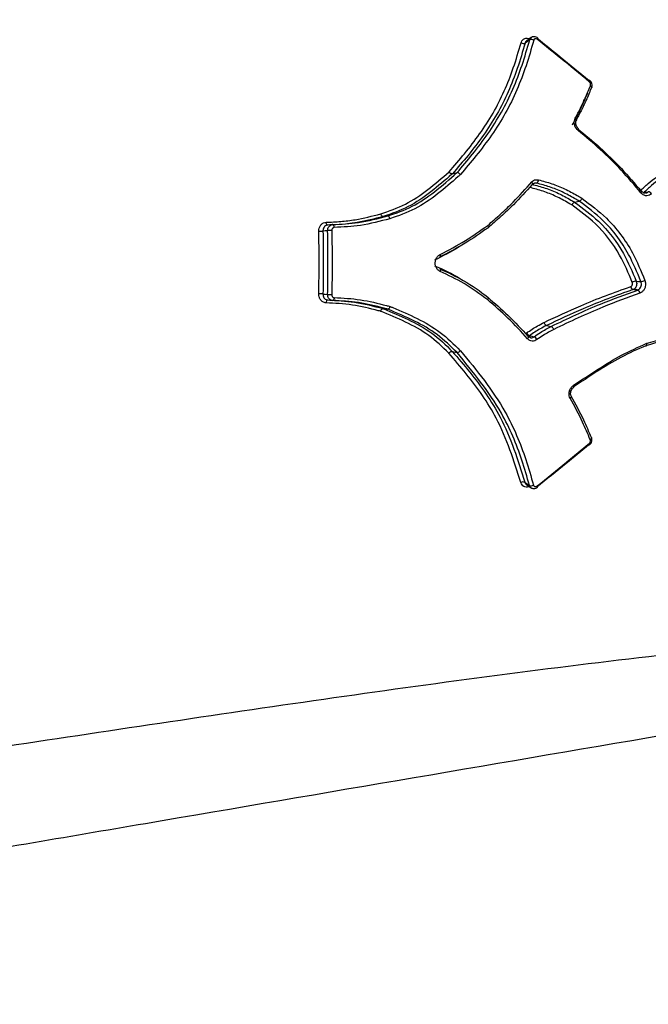
# Model space of a CAD drawing. Units: millimetres. Extents: x -5587 to 5808, y -4090 to 10578.
# Drawn here: x -1094 to -1073, y 1192 to 1225 of the extents above; entities that cross this region are included whole.
import ezdxf

# ---------------------------------------------------------------- set-up
doc = ezdxf.new("R2010")
doc.units = ezdxf.units.MM
doc.styles.add('SLDTEXTSTYLE0', font='TXT', dxfattribs={"width": 0.7})
doc.dimstyles.new('SLDDIMSTYLE0', dxfattribs={"dimtxt": 5, "dimasz": 3.302, "dimexe": 0, "dimexo": 0.0625, "dimgap": 1.25, "dimtad": 2, "dimdec": 0, "dimrnd": 1e-09, "dimzin": 12, "dimdsep": 46, "dimtxsty": 'SLDTEXTSTYLE0', "dimsah": 1, "dimcen": 0.09, "dimadec": 0, "dimazin": 3, "dimtfac": 1, "dimtofl": 0, "dimtmove": 0, "dimatfit": 3, "dimfxl": 0, "dimfrac": 2, "dimtolj": 1, "dimtzin": 12, "dimarcsym": 0})

# ---------------------------------------------------------------- blocks, each defined once
blk = doc.blocks.new('_D')
at = {"color": 7, "linetype": 'Continuous', "lineweight": 0}
for p, q in [((-3333.315, -1617.795), (-3333.315, 4627.302)), ((4082.844, 1850.834), (4082.844, 4627.302)), ((-3333.315, 4626.302), (4082.844, 4626.302))]:
    blk.add_line(p, q, dxfattribs=at)
at = {"color": 7, "linetype": 'Continuous', "lineweight": 18}
for points in [[(-3333.315, 4626.302), (-3330.013, 4625.794), (-3330.013, 4626.81)], [(4082.844, 4626.302), (4079.542, 4626.81), (4079.542, 4625.794)]]:
    blk.add_solid(points, dxfattribs=at)
at = {"color": 7, "linetype": 'Continuous', "lineweight": 18, "insert": (368.896, 4632.747), "char_height": 5, "attachment_point": 1, "style": 'SLDTEXTSTYLE0'}
blk.add_mtext('7416', dxfattribs=at)
blk = doc.blocks.new('_D_1')
at = {"color": 7, "linetype": 'Continuous', "lineweight": 0}
for p, q in [((2443.672, 2845.815), (-5581.8, 2845.815)), ((-5580.8, -1900.795), (-5580.8, 2845.815)), ((-2845.341, -1900.795), (-5581.8, -1900.795))]:
    blk.add_line(p, q, dxfattribs=at)
at = {"color": 7, "linetype": 'Continuous', "lineweight": 18}
for points in [[(-5580.8, 2845.815), (-5581.308, 2842.513), (-5580.292, 2842.513)], [(-5580.8, -1900.795), (-5580.292, -1897.493), (-5581.308, -1897.493)]]:
    blk.add_solid(points, dxfattribs=at)
at = {"color": 7, "linetype": 'Continuous', "lineweight": 18, "insert": (-5587.246, 466.108), "char_height": 5, "attachment_point": 1, "rotation": 90, "style": 'SLDTEXTSTYLE0'}
blk.add_mtext('4747', dxfattribs=at)
blk = doc.blocks.new('_D_3')
at = {"color": 7, "linetype": 'Continuous', "lineweight": 0}
for p, q in [((2428.051, 4239.834), (5808.442, 4239.834)), ((5807.442, -3861.495), (5807.442, 4239.834)), ((-3130.378, -3861.495), (5808.442, -3861.495))]:
    blk.add_line(p, q, dxfattribs=at)
at = {"color": 7, "linetype": 'Continuous', "lineweight": 18}
for points in [[(5807.442, 4239.834), (5806.934, 4236.532), (5807.95, 4236.532)], [(5807.442, -3861.495), (5807.95, -3858.193), (5806.934, -3858.193)]]:
    blk.add_solid(points, dxfattribs=at)
at = {"color": 7, "linetype": 'Continuous', "lineweight": 18, "insert": (5800.997, 183.836), "char_height": 5, "attachment_point": 1, "rotation": 90, "style": 'SLDTEXTSTYLE0'}
blk.add_mtext('8101', dxfattribs=at)

msp = doc.modelspace()

# ---------------------------------------------------------------- linework, layer by layer
at = {"color": 7, "linetype": 'Continuous', "lineweight": 25}
for p, q in [((-1079.767, 1219.922), (-1079.613, 1219.962)), ((-1075.723, 1218.986), (-1075.569, 1219.015)), ((-1082.062, 1218.507), (-1081.907, 1218.527)), ((-1083.743, 1218.24), (-1083.898, 1218.225)), ((-1083.899, 1215.745), (-1083.744, 1215.73)), ((-1082.063, 1215.461), (-1081.908, 1215.441)), ((-1076.655, 1214.901), (-1076.5, 1214.871)), ((-1077.218, 1214.562), (-1077.255, 1214.543)), ((-1079.77, 1214.042), (-1079.615, 1214.002))]:
    msp.add_line(p, q, dxfattribs=at)
at = {"color": 7, "linetype": 'Continuous', "lineweight": 25, "flags": 128}
for points in [[(-1077.211, 1224.355), (-1077.224, 1224.347), (-1077.286, 1224.304), (-1077.362, 1224.253)], [(-1077.157, 1224.433), (-1077.161, 1224.431), (-1077.308, 1224.33)], [(-1076.953, 1224.374), (-1076.946, 1224.387), (-1076.941, 1224.399), (-1076.939, 1224.408), (-1076.939, 1224.414), (-1076.941, 1224.418)], [(-1076.941, 1224.418), (-1076.941, 1224.418), (-1076.942, 1224.418)], [(-1075.238, 1222.965), (-1075.23, 1222.978), (-1075.225, 1222.99), (-1075.222, 1223), (-1075.222, 1223.008), (-1075.224, 1223.013), (-1075.224, 1223.013)], [(-1075.202, 1222.839), (-1075.188, 1222.829), (-1075.176, 1222.817), (-1075.166, 1222.806), (-1075.161, 1222.795), (-1075.158, 1222.784), (-1075.16, 1222.774), (-1075.16, 1222.774)], [(-1075.16, 1222.774), (-1075.165, 1222.766), (-1075.173, 1222.76)], [(-1075.704, 1221.762), (-1075.691, 1221.75), (-1075.68, 1221.738), (-1075.671, 1221.726), (-1075.666, 1221.714), (-1075.664, 1221.704), (-1075.666, 1221.694), (-1075.668, 1221.692)], [(-1075.61, 1221.355), (-1075.603, 1221.369), (-1075.597, 1221.383), (-1075.595, 1221.394), (-1075.594, 1221.403), (-1075.596, 1221.41), (-1075.598, 1221.412)], [(-1077.121, 1219.574), (-1077.118, 1219.577), (-1077.115, 1219.586), (-1077.115, 1219.597), (-1077.118, 1219.609), (-1077.124, 1219.623), (-1077.133, 1219.638), (-1077.144, 1219.652)], [(-1077.133, 1219.566), (-1077.124, 1219.57), (-1077.121, 1219.574)], [(-1076.983, 1219.613), (-1076.996, 1219.61), (-1077.093, 1219.587), (-1077.108, 1219.584)], [(-1073.53, 1219.293), (-1073.519, 1219.306), (-1073.511, 1219.318), (-1073.506, 1219.328), (-1073.503, 1219.337), (-1073.504, 1219.343), (-1073.505, 1219.346)], [(-1073.443, 1219.292), (-1073.43, 1219.295), (-1073.365, 1219.31), (-1073.287, 1219.327)], [(-1083.889, 1218.225), (-1083.899, 1218.226), (-1083.909, 1218.231), (-1083.919, 1218.239), (-1083.927, 1218.251), (-1083.935, 1218.265), (-1083.94, 1218.282), (-1083.944, 1218.3), (-1083.946, 1218.319)], [(-1083.894, 1218.041), (-1083.907, 1218.04), (-1083.972, 1218.034), (-1084.049, 1218.026)], [(-1083.677, 1218.146), (-1083.679, 1218.165), (-1083.683, 1218.184), (-1083.689, 1218.201), (-1083.696, 1218.215), (-1083.704, 1218.227), (-1083.714, 1218.235), (-1083.724, 1218.24), (-1083.734, 1218.241)], [(-1080.193, 1217.157), (-1080.183, 1217.159), (-1080.175, 1217.165), (-1080.169, 1217.173), (-1080.165, 1217.185), (-1080.164, 1217.2), (-1080.164, 1217.216), (-1080.167, 1217.233), (-1080.172, 1217.252)], [(-1080.184, 1216.782), (-1080.176, 1216.777), (-1080.17, 1216.768), (-1080.166, 1216.757), (-1080.164, 1216.742), (-1080.165, 1216.726), (-1080.168, 1216.709), (-1080.173, 1216.69)], [(-1073.687, 1216.369), (-1073.609, 1216.362), (-1073.608, 1216.362), (-1073.53, 1216.355)], [(-1073.638, 1216.076), (-1073.651, 1216.077), (-1073.75, 1216.085), (-1073.783, 1216.088), (-1073.796, 1216.089)], [(-1084.05, 1215.944), (-1084.037, 1215.943), (-1083.973, 1215.937), (-1083.895, 1215.929)], [(-1083.89, 1215.745), (-1083.9, 1215.744), (-1083.91, 1215.739), (-1083.92, 1215.731), (-1083.928, 1215.719), (-1083.936, 1215.705), (-1083.941, 1215.688), (-1083.945, 1215.67), (-1083.947, 1215.651)], [(-1083.678, 1215.824), (-1083.68, 1215.805), (-1083.684, 1215.786), (-1083.69, 1215.769), (-1083.697, 1215.755), (-1083.705, 1215.743), (-1083.715, 1215.735), (-1083.725, 1215.73), (-1083.735, 1215.729)], [(-1077.279, 1214.461), (-1077.268, 1214.476), (-1077.259, 1214.49), (-1077.253, 1214.504), (-1077.25, 1214.517), (-1077.25, 1214.528), (-1077.254, 1214.537), (-1077.256, 1214.54)], [(-1077.256, 1214.54), (-1077.26, 1214.543), (-1077.269, 1214.547)], [(-1077.218, 1214.562), (-1077.14, 1214.545), (-1077.14, 1214.545), (-1077.063, 1214.529)], [(-1075.754, 1212.858), (-1075.75, 1212.861), (-1075.747, 1212.869), (-1075.746, 1212.879), (-1075.748, 1212.892), (-1075.752, 1212.906), (-1075.758, 1212.922)], [(-1075.835, 1212.561), (-1075.834, 1212.559), (-1075.832, 1212.55), (-1075.833, 1212.539), (-1075.838, 1212.528), (-1075.846, 1212.515), (-1075.857, 1212.503), (-1075.871, 1212.491)], [(-1075.167, 1211.186), (-1075.166, 1211.185), (-1075.165, 1211.175), (-1075.167, 1211.164), (-1075.173, 1211.153), (-1075.182, 1211.142), (-1075.194, 1211.13), (-1075.209, 1211.12)], [(-1075.18, 1211.199), (-1075.171, 1211.193), (-1075.167, 1211.186)], [(-1075.252, 1210.949), (-1075.243, 1210.945), (-1075.235, 1210.944), (-1075.231, 1210.946), (-1075.228, 1210.951), (-1075.229, 1210.958), (-1075.232, 1210.968), (-1075.237, 1210.98), (-1075.244, 1210.994)], [(-1077.369, 1209.708), (-1077.356, 1209.7), (-1077.293, 1209.657), (-1077.218, 1209.606)], [(-1077.315, 1209.631), (-1077.302, 1209.622), (-1077.164, 1209.528)], [(-1076.95, 1209.542), (-1076.948, 1209.543), (-1076.948, 1209.543)]]:
    msp.add_lwpolyline(points, dxfattribs=at)
at = {"color": 7, "linetype": 'Continuous', "lineweight": 25}
for centre, radius, start, end in [((-1624.374, 776.981), 3150, 51.100868, 205.922245), ((-1077.419, 1224.388), 0.147, 238.6753, 292.977), ((-1077.154, 1224.219), 0.148, 58.9191, 112.8087), ((-1075.232, 1222.994), 0.0199, 68.219, 132.0188), ((-1077.049, 1219.725), 0.13, 300.252, 358.5573), ((-1073.516, 1219.333), 0.0167, 51.7697, 113.6918), ((-1073.296, 1219.189), 0.139, 31.4884, 86.4327), ((-1084.181, 1220.002), 1.981, 269.8261, 273.8), ((-1083.763, 1216.079), 1.967, 89.8149, 93.8159), ((-1073.667, 1216.083), 0.287, 94.0933, 121.4241), ((-1073.552, 1216.647), 0.293, 274.3112, 301.0491), ((-1073.747, 1216.203), 0.124, 186.7612, 247.055), ((-1073.688, 1215.961), 0.125, 6.7663, 66.8335), ((-1084.184, 1213.923), 2.026, 86.2119, 90.0975), ((-1083.762, 1217.935), 2.011, 266.1954, 270.1095), ((-1077.144, 1214.728), 0.183, 203.2843, 245.8531), ((-1077.139, 1214.36), 0.186, 23.5315, 65.5911), ((-1077.426, 1209.573), 0.147, 67.0088, 121.2663), ((-1077.161, 1209.742), 0.148, 247.1767, 301.0229), ((-1076.999, 1209.552), 0.052, 349.7224, 41.7893)]:
    msp.add_arc(centre, radius, start, end, dxfattribs=at)
for points, knots in [([(-1076.942, 1224.416), (-1076.948, 1224.421), (-1076.971, 1224.443), (-1077.024, 1224.462), (-1077.089, 1224.463), (-1077.137, 1224.451), (-1077.154, 1224.434), (-1077.157, 1224.431)], [0, 0, 0, 0, 0.1007213, 0.3993421, 0.6804045, 0.9488623, 1, 1, 1, 1]), ([(-1079.878, 1219.986), (-1079.705, 1220.186), (-1079.173, 1220.803), (-1078.373, 1221.901), (-1077.81, 1223.186), (-1077.577, 1223.983), (-1077.495, 1224.263)], [0, 0, 0, 0, 0.158689, 0.490265, 0.821538, 1, 1, 1, 1]), ([(-1077.362, 1224.253), (-1077.444, 1223.971), (-1077.679, 1223.164), (-1078.246, 1221.864), (-1079.055, 1220.751), (-1079.593, 1220.125), (-1079.767, 1219.922)], [0, 0, 0, 0, 0.177915, 0.509617, 0.841104, 1, 1, 1, 1]), ([(-1079.613, 1219.962), (-1079.441, 1220.164), (-1078.902, 1220.801), (-1078.09, 1221.936), (-1077.525, 1223.258), (-1077.291, 1224.075), (-1077.211, 1224.355)], [0, 0, 0, 0, 0.155958, 0.49056, 0.82488, 1, 1, 1, 1]), ([(-1077.078, 1224.346), (-1077.158, 1224.063), (-1077.393, 1223.237), (-1077.963, 1221.899), (-1078.783, 1220.748), (-1079.328, 1220.103), (-1079.501, 1219.898)], [0, 0, 0, 0, 0.174583, 0.509306, 0.84382, 1, 1, 1, 1]), ([(-1077.495, 1224.263), (-1077.492, 1224.271), (-1077.481, 1224.306), (-1077.446, 1224.359), (-1077.378, 1224.403), (-1077.297, 1224.418), (-1077.241, 1224.402), (-1077.214, 1224.395)], [0, 0, 0, 0, 0.068657, 0.306046, 0.543799, 0.781826, 1, 1, 1, 1]), ([(-1077.307, 1224.328), (-1077.314, 1224.324), (-1077.336, 1224.311), (-1077.352, 1224.282), (-1077.36, 1224.258), (-1077.362, 1224.253)], [0, 0, 0, 0, 0.256232, 0.833032, 1, 1, 1, 1]), ([(-1077.211, 1224.355), (-1077.209, 1224.361), (-1077.202, 1224.385), (-1077.185, 1224.414), (-1077.163, 1224.427), (-1077.157, 1224.43)], [0, 0, 0, 0, 0.18634, 0.762929, 1, 1, 1, 1]), ([(-1076.953, 1224.374), (-1076.962, 1224.38), (-1076.98, 1224.392), (-1077.01, 1224.398), (-1077.038, 1224.394), (-1077.061, 1224.379), (-1077.073, 1224.361), (-1077.077, 1224.349), (-1077.078, 1224.346)], [0, 0, 0, 0, 0.1877754, 0.3754052, 0.5630778, 0.7509618, 0.9391327, 1, 1, 1, 1]), ([(-1076.962, 1224.411), (-1076.708, 1224.207), (-1076.13, 1223.743), (-1075.563, 1223.272), (-1075.245, 1223.009)], [0, 0, 0, 0, 0.4401482, 1, 1, 1, 1]), ([(-1075.238, 1222.965), (-1075.555, 1223.229), (-1076.122, 1223.702), (-1076.699, 1224.169), (-1076.953, 1224.374)], [0, 0, 0, 0, 0.559864, 1, 1, 1, 1]), ([(-1075.704, 1221.762), (-1075.647, 1221.872), (-1075.532, 1222.092), (-1075.363, 1222.451), (-1075.259, 1222.702), (-1075.202, 1222.839)], [0, 0, 0, 0, 0.312665, 0.625051, 1, 1, 1, 1]), ([(-1075.202, 1222.839), (-1075.199, 1222.849), (-1075.194, 1222.868), (-1075.197, 1222.902), (-1075.21, 1222.933), (-1075.226, 1222.954), (-1075.236, 1222.963), (-1075.238, 1222.965)], [0, 0, 0, 0, 0.235489, 0.471084, 0.706532, 0.941653, 1, 1, 1, 1]), ([(-1075.163, 1222.775), (-1075.158, 1222.785), (-1075.144, 1222.815), (-1075.145, 1222.875), (-1075.166, 1222.944), (-1075.197, 1222.993), (-1075.222, 1223.009), (-1075.226, 1223.011)], [0, 0, 0, 0, 0.12554, 0.383839, 0.658978, 0.949927, 1, 1, 1, 1]), ([(-1075.298, 1222.594), (-1075.346, 1222.483), (-1075.441, 1222.259), (-1075.609, 1221.906), (-1075.737, 1221.668), (-1075.808, 1221.537)], [0, 0, 0, 0, 0.3115, 0.622726, 1, 1, 1, 1]), ([(-1075.173, 1222.76), (-1075.23, 1222.623), (-1075.335, 1222.371), (-1075.506, 1222.012), (-1075.622, 1221.791), (-1075.68, 1221.681)], [0, 0, 0, 0, 0.374515, 0.687673, 1, 1, 1, 1]), ([(-1075.61, 1221.355), (-1075.624, 1221.368), (-1075.662, 1221.402), (-1075.709, 1221.478), (-1075.738, 1221.576), (-1075.739, 1221.677), (-1075.716, 1221.733), (-1075.704, 1221.762)], [0, 0, 0, 0, 0.1264484, 0.3446313, 0.5630756, 0.7816153, 1, 1, 1, 1]), ([(-1075.598, 1221.412), (-1075.615, 1221.428), (-1075.648, 1221.46), (-1075.679, 1221.529), (-1075.691, 1221.599), (-1075.685, 1221.657), (-1075.67, 1221.681), (-1075.665, 1221.69)], [0, 0, 0, 0, 0.223674, 0.440862, 0.658351, 0.874446, 1, 1, 1, 1]), ([(-1075.618, 1221.411), (-1075.369, 1221.206), (-1074.868, 1220.794), (-1074.165, 1220.104), (-1073.737, 1219.6), (-1073.522, 1219.348)], [0, 0, 0, 0, 0.3299683, 0.6647402, 1, 1, 1, 1]), ([(-1073.53, 1219.293), (-1073.743, 1219.545), (-1074.168, 1220.049), (-1074.866, 1220.737), (-1075.363, 1221.15), (-1075.61, 1221.355)], [0, 0, 0, 0, 0.335896, 0.669659, 1, 1, 1, 1]), ([(-1082.14, 1218.596), (-1081.863, 1218.691), (-1081.307, 1218.881), (-1080.563, 1219.396), (-1080.107, 1219.788), (-1079.878, 1219.986)], [0, 0, 0, 0, 0.331014, 0.662653, 1, 1, 1, 1]), ([(-1079.767, 1219.922), (-1079.767, 1219.922), (-1079.773, 1219.917), (-1080.005, 1219.716), (-1080.468, 1219.317), (-1081.217, 1218.8), (-1081.78, 1218.601), (-1082.062, 1218.507), (-1082.062, 1218.507)], [0, 0, 0, 0, 0.000019, 0.008901, 0.336834, 0.669056, 0.999981, 1, 1, 1, 1]), ([(-1081.907, 1218.527), (-1081.907, 1218.527), (-1081.633, 1218.619), (-1081.085, 1218.814), (-1080.327, 1219.335), (-1079.858, 1219.746), (-1079.613, 1219.962), (-1079.613, 1219.962)], [0, 0, 0, 0, 0.000019, 0.321213, 0.64263, 0.999981, 1, 1, 1, 1]), ([(-1079.501, 1219.898), (-1079.526, 1219.876), (-1079.774, 1219.657), (-1080.252, 1219.242), (-1080.996, 1218.728), (-1081.554, 1218.533), (-1081.833, 1218.435)], [0, 0, 0, 0, 0.035431, 0.356118, 0.67761, 1, 1, 1, 1]), ([(-1079.767, 1219.922), (-1079.773, 1219.922), (-1079.786, 1219.921), (-1079.812, 1219.93), (-1079.839, 1219.946), (-1079.86, 1219.965), (-1079.872, 1219.979), (-1079.877, 1219.985), (-1079.878, 1219.986)], [0, 0, 0, 0, 0.21443, 0.4288527, 0.6434839, 0.8585549, 0.9646171, 1, 1, 1, 1]), ([(-1079.501, 1219.898), (-1079.502, 1219.9), (-1079.507, 1219.905), (-1079.519, 1219.919), (-1079.541, 1219.938), (-1079.568, 1219.955), (-1079.593, 1219.964), (-1079.606, 1219.963), (-1079.613, 1219.962)], [0, 0, 0, 0, 0.035322, 0.144202, 0.358581, 0.572523, 0.786258, 1, 1, 1, 1]), ([(-1073.552, 1219.358), (-1073.466, 1219.441), (-1073.295, 1219.606), (-1072.989, 1219.842), (-1072.763, 1219.981), (-1072.635, 1220.06)], [0, 0, 0, 0, 0.3034651, 0.6048881, 1, 1, 1, 1]), ([(-1072.538, 1219.988), (-1072.538, 1219.988), (-1072.664, 1219.909), (-1072.888, 1219.771), (-1073.19, 1219.537), (-1073.358, 1219.374), (-1073.443, 1219.292)], [0, 0, 0, 0, 0.000045, 0.397156, 0.696037, 1, 1, 1, 1]), ([(-1078.599, 1218.213), (-1078.455, 1218.339), (-1078.167, 1218.59), (-1077.671, 1219.058), (-1077.344, 1219.427), (-1077.144, 1219.652)], [0, 0, 0, 0, 0.2796913, 0.5590234, 1, 1, 1, 1]), ([(-1077.144, 1219.652), (-1077.125, 1219.67), (-1077.085, 1219.707), (-1077.005, 1219.735), (-1076.947, 1219.726), (-1076.918, 1219.722)], [0, 0, 0, 0, 0.3008, 0.650477, 1, 1, 1, 1]), ([(-1077.138, 1219.577), (-1076.991, 1219.538), (-1076.694, 1219.46), (-1076.259, 1219.287), (-1075.941, 1219.11), (-1075.764, 1219.009), (-1075.723, 1218.986), (-1075.723, 1218.986)], [0, 0, 0, 0, 0.301997, 0.608372, 0.91099, 0.999965, 1, 1, 1, 1]), ([(-1077.12, 1219.573), (-1077.119, 1219.574), (-1077.108, 1219.593), (-1077.085, 1219.607), (-1077.062, 1219.61), (-1077.055, 1219.611)], [0, 0, 0, 0, 0.035689, 0.727543, 1, 1, 1, 1]), ([(-1076.983, 1219.613), (-1077.003, 1219.617), (-1077.028, 1219.622), (-1077.051, 1219.614), (-1077.056, 1219.612)], [0, 0, 0, 0, 0.781322, 1, 1, 1, 1]), ([(-1075.569, 1219.015), (-1075.569, 1219.015), (-1075.622, 1219.045), (-1075.808, 1219.153), (-1076.13, 1219.331), (-1076.552, 1219.498), (-1076.839, 1219.574), (-1076.983, 1219.613)], [0, 0, 0, 0, 0.000035, 0.117481, 0.412331, 0.704509, 1, 1, 1, 1]), ([(-1076.918, 1219.722), (-1076.772, 1219.683), (-1076.48, 1219.605), (-1076.052, 1219.435), (-1075.723, 1219.252), (-1075.532, 1219.142), (-1075.477, 1219.11)], [0, 0, 0, 0, 0.2932586, 0.5870062, 0.8806131, 1, 1, 1, 1]), ([(-1077.133, 1219.566), (-1077.335, 1219.341), (-1077.664, 1218.972), (-1078.164, 1218.503), (-1078.454, 1218.252), (-1078.598, 1218.127)], [0, 0, 0, 0, 0.4408121, 0.7208837, 1, 1, 1, 1]), ([(-1075.814, 1218.891), (-1075.852, 1218.912), (-1076.026, 1219.011), (-1076.338, 1219.184), (-1076.765, 1219.354), (-1077.057, 1219.43), (-1077.203, 1219.468)], [0, 0, 0, 0, 0.0866686, 0.3909744, 0.6956966, 1, 1, 1, 1]), ([(-1073.177, 1219.261), (-1073.188, 1219.251), (-1073.221, 1219.222), (-1073.288, 1219.194), (-1073.376, 1219.193), (-1073.462, 1219.225), (-1073.507, 1219.27), (-1073.53, 1219.293)], [0, 0, 0, 0, 0.108607, 0.331445, 0.554138, 0.776925, 1, 1, 1, 1]), ([(-1073.359, 1219.289), (-1073.377, 1219.286), (-1073.411, 1219.281), (-1073.465, 1219.304), (-1073.492, 1219.334), (-1073.504, 1219.347)], [0, 0, 0, 0, 0.3792174, 0.7307985, 1, 1, 1, 1]), ([(-1073.358, 1219.288), (-1073.341, 1219.293), (-1073.315, 1219.302), (-1073.294, 1219.321), (-1073.287, 1219.327)], [0, 0, 0, 0, 0.656879, 1, 1, 1, 1]), ([(-1075.723, 1218.986), (-1075.73, 1218.984), (-1075.742, 1218.98), (-1075.764, 1218.962), (-1075.786, 1218.938), (-1075.802, 1218.915), (-1075.81, 1218.899), (-1075.813, 1218.892), (-1075.814, 1218.891)], [0, 0, 0, 0, 0.2146503, 0.4292941, 0.6441239, 0.8593446, 0.9635314, 1, 1, 1, 1]), ([(-1075.723, 1218.986), (-1075.723, 1218.986), (-1075.454, 1218.783), (-1074.831, 1218.326), (-1074.126, 1217.415), (-1073.817, 1216.679), (-1073.687, 1216.369)], [0, 0, 0, 0, 0.0000169, 0.3077426, 0.7075154, 1, 1, 1, 1]), ([(-1075.477, 1219.11), (-1075.478, 1219.109), (-1075.481, 1219.102), (-1075.49, 1219.086), (-1075.506, 1219.062), (-1075.528, 1219.038), (-1075.55, 1219.021), (-1075.562, 1219.017), (-1075.569, 1219.015)], [0, 0, 0, 0, 0.036234, 0.144671, 0.358889, 0.572714, 0.786354, 1, 1, 1, 1]), ([(-1073.53, 1216.355), (-1073.656, 1216.661), (-1073.963, 1217.406), (-1074.664, 1218.337), (-1075.299, 1218.809), (-1075.569, 1219.015), (-1075.569, 1219.015)], [0, 0, 0, 0, 0.284409, 0.693009, 0.999983, 1, 1, 1, 1]), ([(-1075.477, 1219.11), (-1075.202, 1218.903), (-1074.556, 1218.416), (-1073.841, 1217.467), (-1073.528, 1216.706), (-1073.401, 1216.396)], [0, 0, 0, 0, 0.306067, 0.717233, 1, 1, 1, 1]), ([(-1083.946, 1218.319), (-1083.785, 1218.326), (-1083.463, 1218.34), (-1082.856, 1218.412), (-1082.42, 1218.524), (-1082.14, 1218.596)], [0, 0, 0, 0, 0.264197, 0.52732, 1, 1, 1, 1]), ([(-1073.816, 1216.327), (-1073.945, 1216.634), (-1074.247, 1217.354), (-1074.94, 1218.244), (-1075.548, 1218.694), (-1075.814, 1218.891)], [0, 0, 0, 0, 0.294142, 0.691246, 1, 1, 1, 1]), ([(-1084.187, 1218.021), (-1084.186, 1218.04), (-1084.185, 1218.092), (-1084.16, 1218.174), (-1084.106, 1218.252), (-1084.032, 1218.306), (-1083.975, 1218.315), (-1083.946, 1218.319)], [0, 0, 0, 0, 0.1216834, 0.3408564, 0.560297, 0.7800412, 1, 1, 1, 1]), ([(-1083.734, 1218.241), (-1083.446, 1218.255), (-1082.827, 1218.285), (-1082.227, 1218.443), (-1081.907, 1218.527)], [0, 0, 0, 0, 0.465972, 1, 1, 1, 1]), ([(-1081.833, 1218.436), (-1082.156, 1218.35), (-1082.762, 1218.191), (-1083.386, 1218.16), (-1083.677, 1218.146)], [0, 0, 0, 0, 0.533684, 1, 1, 1, 1]), ([(-1082.062, 1218.507), (-1082.062, 1218.507), (-1082.345, 1218.434), (-1082.734, 1218.327), (-1083.132, 1218.284), (-1083.24, 1218.272)], [0, 0, 0, 0, 0.000043, 0.729939, 1, 1, 1, 1]), ([(-1084.187, 1215.949), (-1084.181, 1216.308), (-1084.169, 1216.998), (-1084.181, 1217.689), (-1084.187, 1218.021)], [0, 0, 0, 0, 0.519191, 1, 1, 1, 1]), ([(-1084.049, 1218.026), (-1084.044, 1217.692), (-1084.032, 1216.998), (-1084.044, 1216.305), (-1084.05, 1215.944)], [0, 0, 0, 0, 0.4808095, 1, 1, 1, 1]), ([(-1083.889, 1218.225), (-1083.908, 1218.222), (-1083.946, 1218.216), (-1083.996, 1218.18), (-1084.031, 1218.128), (-1084.048, 1218.073), (-1084.049, 1218.038), (-1084.049, 1218.026)], [0, 0, 0, 0, 0.219518, 0.439037, 0.658556, 0.87807, 1, 1, 1, 1]), ([(-1083.895, 1215.929), (-1083.889, 1216.262), (-1083.877, 1216.966), (-1083.888, 1217.671), (-1083.894, 1218.041)], [0, 0, 0, 0, 0.473638, 1, 1, 1, 1]), ([(-1083.894, 1218.041), (-1083.894, 1218.054), (-1083.893, 1218.089), (-1083.877, 1218.143), (-1083.841, 1218.195), (-1083.791, 1218.232), (-1083.753, 1218.238), (-1083.734, 1218.241)], [0, 0, 0, 0, 0.121487, 0.341114, 0.560742, 0.780371, 1, 1, 1, 1]), ([(-1083.757, 1218.046), (-1083.751, 1217.674), (-1083.739, 1216.966), (-1083.752, 1216.259), (-1083.758, 1215.924)], [0, 0, 0, 0, 0.526362, 1, 1, 1, 1]), ([(-1083.677, 1218.146), (-1083.686, 1218.144), (-1083.705, 1218.141), (-1083.73, 1218.123), (-1083.748, 1218.097), (-1083.756, 1218.069), (-1083.757, 1218.052), (-1083.757, 1218.046)], [0, 0, 0, 0, 0.219194, 0.4386, 0.658307, 0.878272, 1, 1, 1, 1]), ([(-1078.598, 1218.127), (-1078.598, 1218.127), (-1078.845, 1217.956), (-1079.357, 1217.593), (-1079.907, 1217.306), (-1080.193, 1217.157)], [0, 0, 0, 0, 0.0000283, 0.4816664, 1, 1, 1, 1]), ([(-1080.172, 1217.252), (-1079.891, 1217.4), (-1079.347, 1217.685), (-1078.842, 1218.042), (-1078.599, 1218.214)], [0, 0, 0, 0, 0.518774, 1, 1, 1, 1]), ([(-1079.458, 1217.563), (-1079.496, 1217.537), (-1079.785, 1217.346), (-1080.094, 1217.195), (-1080.363, 1217.064)], [0, 0, 0, 0, 0.133095, 1, 1, 1, 1]), ([(-1080.173, 1216.69), (-1080.202, 1216.708), (-1080.256, 1216.741), (-1080.31, 1216.828), (-1080.337, 1216.925), (-1080.336, 1217.028), (-1080.305, 1217.124), (-1080.25, 1217.205), (-1080.198, 1217.236), (-1080.172, 1217.252)], [0, 0, 0, 0, 0.155187, 0.29589, 0.436731, 0.577671, 0.718609, 0.859406, 1, 1, 1, 1]), ([(-1080.363, 1216.878), (-1080.067, 1216.752), (-1079.746, 1216.616), (-1079.457, 1216.417), (-1079.435, 1216.401)], [0, 0, 0, 0, 0.923734, 1, 1, 1, 1]), ([(-1080.193, 1216.785), (-1079.923, 1216.656), (-1079.367, 1216.393), (-1078.848, 1216.042), (-1078.599, 1215.836), (-1078.599, 1215.836)], [0, 0, 0, 0, 0.485672, 0.999972, 1, 1, 1, 1]), ([(-1078.6, 1215.75), (-1078.855, 1215.938), (-1079.352, 1216.307), (-1079.904, 1216.564), (-1080.173, 1216.69)], [0, 0, 0, 0, 0.512252, 1, 1, 1, 1]), ([(-1073.87, 1216.188), (-1073.861, 1216.192), (-1073.843, 1216.201), (-1073.823, 1216.226), (-1073.81, 1216.257), (-1073.807, 1216.291), (-1073.811, 1216.315), (-1073.816, 1216.326), (-1073.816, 1216.327)], [0, 0, 0, 0, 0.194949, 0.389596, 0.583936, 0.778108, 0.972331, 1, 1, 1, 1]), ([(-1073.687, 1216.369), (-1073.686, 1216.366), (-1073.677, 1216.343), (-1073.668, 1216.295), (-1073.675, 1216.227), (-1073.7, 1216.165), (-1073.742, 1216.115), (-1073.778, 1216.097), (-1073.796, 1216.089)], [0, 0, 0, 0, 0.027686, 0.222146, 0.416603, 0.611065, 0.805533, 1, 1, 1, 1]), ([(-1073.638, 1216.076), (-1073.62, 1216.085), (-1073.584, 1216.103), (-1073.543, 1216.153), (-1073.517, 1216.215), (-1073.51, 1216.286), (-1073.523, 1216.331), (-1073.53, 1216.355)], [0, 0, 0, 0, 0.195662, 0.391321, 0.586966, 0.782588, 1, 1, 1, 1]), ([(-1073.401, 1216.396), (-1073.39, 1216.361), (-1073.371, 1216.293), (-1073.382, 1216.185), (-1073.42, 1216.092), (-1073.482, 1216.016), (-1073.536, 1215.989), (-1073.563, 1215.976)], [0, 0, 0, 0, 0.217651, 0.413558, 0.609329, 0.804815, 1, 1, 1, 1]), ([(-1076.738, 1215), (-1076.737, 1215.001), (-1076.331, 1215.19), (-1075.656, 1215.508), (-1074.699, 1215.893), (-1074.146, 1216.09), (-1073.87, 1216.188)], [0, 0, 0, 0, 0.0011484, 0.4278915, 0.7139608, 1, 1, 1, 1]), ([(-1073.796, 1216.089), (-1074.071, 1215.99), (-1074.623, 1215.793), (-1075.578, 1215.407), (-1076.251, 1215.09), (-1076.655, 1214.901), (-1076.655, 1214.901)], [0, 0, 0, 0, 0.2865285, 0.5724562, 0.9999829, 1, 1, 1, 1]), ([(-1076.5, 1214.871), (-1076.5, 1214.871), (-1076.229, 1215), (-1075.687, 1215.258), (-1074.736, 1215.677), (-1074.049, 1215.927), (-1073.638, 1216.076)], [0, 0, 0, 0, 0.000017, 0.286833, 0.574476, 1, 1, 1, 1]), ([(-1083.947, 1215.651), (-1083.963, 1215.652), (-1084.008, 1215.657), (-1084.076, 1215.691), (-1084.139, 1215.759), (-1084.181, 1215.848), (-1084.185, 1215.915), (-1084.187, 1215.949)], [0, 0, 0, 0, 0.122337, 0.342163, 0.5617, 0.780942, 1, 1, 1, 1]), ([(-1084.05, 1215.944), (-1084.049, 1215.922), (-1084.046, 1215.877), (-1084.018, 1215.817), (-1083.976, 1215.772), (-1083.93, 1215.749), (-1083.901, 1215.746), (-1083.89, 1215.745)], [0, 0, 0, 0, 0.219483, 0.438961, 0.658437, 0.877923, 1, 1, 1, 1]), ([(-1083.735, 1215.729), (-1083.746, 1215.73), (-1083.775, 1215.733), (-1083.821, 1215.756), (-1083.863, 1215.801), (-1083.891, 1215.861), (-1083.894, 1215.906), (-1083.895, 1215.929)], [0, 0, 0, 0, 0.121575, 0.341178, 0.560784, 0.780393, 1, 1, 1, 1]), ([(-1083.89, 1215.745), (-1083.595, 1215.73), (-1082.977, 1215.699), (-1082.377, 1215.543), (-1082.063, 1215.461)], [0, 0, 0, 0, 0.476601, 1, 1, 1, 1]), ([(-1083.758, 1215.924), (-1083.757, 1215.913), (-1083.756, 1215.89), (-1083.742, 1215.86), (-1083.721, 1215.838), (-1083.698, 1215.826), (-1083.683, 1215.825), (-1083.678, 1215.824)], [0, 0, 0, 0, 0.220025, 0.439869, 0.659414, 0.87868, 1, 1, 1, 1]), ([(-1081.908, 1215.441), (-1081.908, 1215.441), (-1081.946, 1215.451), (-1082.265, 1215.534), (-1082.867, 1215.686), (-1083.446, 1215.715), (-1083.735, 1215.729)], [0, 0, 0, 0, 0.000028, 0.06402, 0.532402, 1, 1, 1, 1]), ([(-1083.678, 1215.824), (-1083.386, 1215.809), (-1082.802, 1215.78), (-1082.193, 1215.626), (-1081.87, 1215.541), (-1081.83, 1215.531)], [0, 0, 0, 0, 0.46667, 0.933837, 1, 1, 1, 1]), ([(-1077.279, 1214.461), (-1077.491, 1214.694), (-1077.907, 1215.149), (-1078.373, 1215.552), (-1078.6, 1215.75)], [0, 0, 0, 0, 0.511113, 1, 1, 1, 1]), ([(-1078.599, 1215.836), (-1078.371, 1215.639), (-1077.902, 1215.235), (-1077.483, 1214.78), (-1077.269, 1214.547)], [0, 0, 0, 0, 0.488626, 1, 1, 1, 1]), ([(-1073.563, 1215.976), (-1073.973, 1215.827), (-1074.659, 1215.576), (-1075.607, 1215.157), (-1076.147, 1214.899), (-1076.417, 1214.771)], [0, 0, 0, 0, 0.426004, 0.713598, 1, 1, 1, 1]), ([(-1082.141, 1215.371), (-1082.168, 1215.378), (-1082.477, 1215.457), (-1083.072, 1215.608), (-1083.656, 1215.636), (-1083.947, 1215.651)], [0, 0, 0, 0, 0.044692, 0.52251, 1, 1, 1, 1]), ([(-1082.141, 1215.371), (-1082.141, 1215.373), (-1082.139, 1215.38), (-1082.133, 1215.398), (-1082.12, 1215.422), (-1082.102, 1215.445), (-1082.081, 1215.46), (-1082.069, 1215.46), (-1082.063, 1215.461)], [0, 0, 0, 0, 0.037197, 0.1403938, 0.3556514, 0.5705473, 0.7852707, 1, 1, 1, 1]), ([(-1079.884, 1213.982), (-1080.099, 1214.19), (-1080.531, 1214.606), (-1081.317, 1215.032), (-1081.865, 1215.258), (-1082.141, 1215.371)], [0, 0, 0, 0, 0.3289275, 0.6612766, 1, 1, 1, 1]), ([(-1082.063, 1215.461), (-1082.063, 1215.461), (-1082.056, 1215.458), (-1081.775, 1215.342), (-1081.22, 1215.111), (-1080.431, 1214.68), (-1079.986, 1214.256), (-1079.77, 1214.042), (-1079.77, 1214.042)], [0, 0, 0, 0, 0.000019, 0.009079, 0.336961, 0.669113, 0.999981, 1, 1, 1, 1]), ([(-1081.83, 1215.531), (-1081.83, 1215.529), (-1081.832, 1215.522), (-1081.839, 1215.504), (-1081.851, 1215.479), (-1081.87, 1215.456), (-1081.89, 1215.442), (-1081.902, 1215.441), (-1081.908, 1215.441)], [0, 0, 0, 0, 0.03685, 0.144752, 0.358923, 0.572728, 0.786361, 1, 1, 1, 1]), ([(-1079.615, 1214.002), (-1079.615, 1214.002), (-1079.824, 1214.212), (-1080.253, 1214.629), (-1081.046, 1215.08), (-1081.611, 1215.316), (-1081.908, 1215.441)], [0, 0, 0, 0, 0.000019, 0.321225, 0.642588, 1, 1, 1, 1]), ([(-1081.83, 1215.531), (-1081.8, 1215.518), (-1081.498, 1215.392), (-1080.928, 1215.147), (-1080.151, 1214.705), (-1079.72, 1214.279), (-1079.505, 1214.066)], [0, 0, 0, 0, 0.035407, 0.356415, 0.678497, 1, 1, 1, 1]), ([(-1077.311, 1214.656), (-1077.252, 1214.698), (-1077.134, 1214.781), (-1076.942, 1214.894), (-1076.809, 1214.964), (-1076.738, 1215)], [0, 0, 0, 0, 0.319541, 0.637913, 1, 1, 1, 1]), ([(-1076.655, 1214.901), (-1076.655, 1214.901), (-1076.726, 1214.864), (-1076.857, 1214.796), (-1077.045, 1214.684), (-1077.16, 1214.603), (-1077.218, 1214.562)], [0, 0, 0, 0, 0.000083, 0.365306, 0.680855, 1, 1, 1, 1]), ([(-1077.063, 1214.529), (-1076.994, 1214.578), (-1076.869, 1214.667), (-1076.679, 1214.777), (-1076.56, 1214.84), (-1076.5, 1214.871), (-1076.5, 1214.871)], [0, 0, 0, 0, 0.377664, 0.691327, 0.999917, 1, 1, 1, 1]), ([(-1076.417, 1214.771), (-1076.476, 1214.74), (-1076.594, 1214.677), (-1076.78, 1214.569), (-1076.902, 1214.482), (-1076.969, 1214.434)], [0, 0, 0, 0, 0.312071, 0.623514, 1, 1, 1, 1]), ([(-1076.969, 1214.434), (-1076.992, 1214.42), (-1077.042, 1214.39), (-1077.127, 1214.38), (-1077.212, 1214.401), (-1077.256, 1214.441), (-1077.279, 1214.461)], [0, 0, 0, 0, 0.226038, 0.48388, 0.741792, 1, 1, 1, 1]), ([(-1077.19, 1214.501), (-1077.209, 1214.506), (-1077.233, 1214.513), (-1077.251, 1214.536), (-1077.255, 1214.541)], [0, 0, 0, 0, 0.777252, 1, 1, 1, 1]), ([(-1077.19, 1214.503), (-1077.183, 1214.5), (-1077.157, 1214.492), (-1077.111, 1214.5), (-1077.078, 1214.52), (-1077.063, 1214.529)], [0, 0, 0, 0, 0.181189, 0.617637, 1, 1, 1, 1]), ([(-1070.032, 1214.074), (-1070.032, 1214.074), (-1070.299, 1214.183), (-1070.95, 1214.458), (-1072.101, 1214.603), (-1072.944, 1214.355), (-1073.369, 1214.23)], [0, 0, 0, 0, 0.000015, 0.255433, 0.625093, 1, 1, 1, 1]), ([(-1073.336, 1214.312), (-1073.318, 1214.317), (-1072.89, 1214.437), (-1072.029, 1214.694), (-1070.876, 1214.542), (-1070.21, 1214.264), (-1069.94, 1214.151)], [0, 0, 0, 0, 0.014961, 0.373434, 0.745192, 1, 1, 1, 1]), ([(-1079.884, 1213.982), (-1079.878, 1213.99), (-1079.863, 1214.007), (-1079.839, 1214.025), (-1079.818, 1214.036), (-1079.801, 1214.042), (-1079.784, 1214.045), (-1079.775, 1214.043), (-1079.77, 1214.042)], [0, 0, 0, 0, 0.198345, 0.430594, 0.560072, 0.698132, 0.844775, 1, 1, 1, 1]), ([(-1079.77, 1214.042), (-1079.575, 1213.815), (-1078.989, 1213.131), (-1078.016, 1211.755), (-1077.602, 1210.446), (-1077.369, 1209.708)], [0, 0, 0, 0, 0.177829, 0.536412, 1, 1, 1, 1]), ([(-1079.504, 1214.066), (-1079.503, 1214.065), (-1078.957, 1213.418), (-1078.07, 1212.311), (-1077.399, 1210.724), (-1077.165, 1209.898), (-1077.085, 1209.615)], [0, 0, 0, 0, 0.001261, 0.490551, 0.825335, 1, 1, 1, 1]), ([(-1073.369, 1214.23), (-1073.369, 1214.23), (-1073.646, 1214.117), (-1074.195, 1213.859), (-1074.989, 1213.379), (-1075.511, 1213.032), (-1075.773, 1212.858)], [0, 0, 0, 0, 0.00002, 0.33303, 0.665876, 1, 1, 1, 1]), ([(-1075.758, 1212.922), (-1075.496, 1213.097), (-1074.972, 1213.447), (-1074.173, 1213.939), (-1073.615, 1214.187), (-1073.336, 1214.312)], [0, 0, 0, 0, 0.332303, 0.664711, 1, 1, 1, 1]), ([(-1073.369, 1214.23), (-1073.363, 1214.229), (-1073.352, 1214.228), (-1073.34, 1214.241), (-1073.333, 1214.262), (-1073.332, 1214.285), (-1073.334, 1214.303), (-1073.335, 1214.31), (-1073.336, 1214.312)], [0, 0, 0, 0, 0.213651, 0.427297, 0.641078, 0.855147, 0.96088, 1, 1, 1, 1]), ([(-1077.502, 1209.698), (-1077.733, 1210.428), (-1078.144, 1211.721), (-1079.109, 1213.081), (-1079.691, 1213.758), (-1079.884, 1213.983)], [0, 0, 0, 0, 0.4632355, 0.8213522, 1, 1, 1, 1]), ([(-1077.218, 1209.606), (-1077.298, 1209.886), (-1077.531, 1210.703), (-1078.193, 1212.275), (-1079.085, 1213.358), (-1079.615, 1214.002)], [0, 0, 0, 0, 0.175225, 0.50965, 1, 1, 1, 1]), ([(-1075.871, 1212.491), (-1075.883, 1212.518), (-1075.907, 1212.573), (-1075.909, 1212.672), (-1075.884, 1212.771), (-1075.833, 1212.861), (-1075.783, 1212.902), (-1075.758, 1212.922)], [0, 0, 0, 0, 0.1935, 0.39531, 0.597111, 0.798711, 1, 1, 1, 1]), ([(-1075.834, 1212.562), (-1075.835, 1212.564), (-1075.847, 1212.578), (-1075.858, 1212.624), (-1075.858, 1212.694), (-1075.835, 1212.766), (-1075.798, 1212.824), (-1075.767, 1212.846), (-1075.753, 1212.857)], [0, 0, 0, 0, 0.025129, 0.222782, 0.433135, 0.636327, 0.836965, 1, 1, 1, 1]), ([(-1075.209, 1211.12), (-1075.289, 1211.313), (-1075.483, 1211.781), (-1075.727, 1212.228), (-1075.871, 1212.491)], [0, 0, 0, 0, 0.413914, 1, 1, 1, 1]), ([(-1075.848, 1212.572), (-1075.703, 1212.309), (-1075.457, 1211.861), (-1075.261, 1211.393), (-1075.18, 1211.199)], [0, 0, 0, 0, 0.586511, 1, 1, 1, 1]), ([(-1075.244, 1210.994), (-1075.237, 1211.002), (-1075.221, 1211.018), (-1075.206, 1211.049), (-1075.2, 1211.082), (-1075.203, 1211.106), (-1075.208, 1211.117), (-1075.209, 1211.12)], [0, 0, 0, 0, 0.234532, 0.469411, 0.704481, 0.939506, 1, 1, 1, 1]), ([(-1075.232, 1210.948), (-1075.224, 1210.954), (-1075.196, 1210.975), (-1075.164, 1211.032), (-1075.149, 1211.104), (-1075.153, 1211.16), (-1075.166, 1211.182), (-1075.168, 1211.185)], [0, 0, 0, 0, 0.117328, 0.399743, 0.696979, 0.962427, 1, 1, 1, 1]), ([(-1075.252, 1210.949), (-1075.501, 1210.743), (-1076.069, 1210.273), (-1076.646, 1209.809), (-1076.97, 1209.55)], [0, 0, 0, 0, 0.44028, 1, 1, 1, 1]), ([(-1076.96, 1209.587), (-1076.637, 1209.848), (-1076.061, 1210.314), (-1075.494, 1210.786), (-1075.244, 1210.994)], [0, 0, 0, 0, 0.559708, 1, 1, 1, 1]), ([(-1077.222, 1209.567), (-1077.228, 1209.564), (-1077.261, 1209.548), (-1077.327, 1209.546), (-1077.406, 1209.567), (-1077.47, 1209.619), (-1077.491, 1209.672), (-1077.502, 1209.698)], [0, 0, 0, 0, 0.047154, 0.2857147, 0.524147, 0.762256, 1, 1, 1, 1]), ([(-1077.369, 1209.708), (-1077.362, 1209.69), (-1077.35, 1209.658), (-1077.325, 1209.64), (-1077.314, 1209.633)], [0, 0, 0, 0, 0.5759114, 1, 1, 1, 1]), ([(-1077.164, 1209.53), (-1077.175, 1209.538), (-1077.2, 1209.556), (-1077.212, 1209.587), (-1077.218, 1209.606)], [0, 0, 0, 0, 0.4227167, 1, 1, 1, 1]), ([(-1077.163, 1209.531), (-1077.153, 1209.523), (-1077.126, 1209.503), (-1077.069, 1209.496), (-1077.004, 1209.506), (-1076.967, 1209.53), (-1076.948, 1209.543)], [0, 0, 0, 0, 0.1680853, 0.4417707, 0.7144353, 1, 1, 1, 1]), ([(-1077.085, 1209.615), (-1077.081, 1209.606), (-1077.074, 1209.588), (-1077.053, 1209.571), (-1077.027, 1209.563), (-1076.997, 1209.566), (-1076.975, 1209.576), (-1076.963, 1209.585), (-1076.96, 1209.587)], [0, 0, 0, 0, 0.188268, 0.376252, 0.563987, 0.751618, 0.939337, 1, 1, 1, 1]), ([(-1094.873, 1200.921), (-1091.253, 1201.468), (-1084.011, 1202.563), (-1075, 1203.78), (-1067.875, 1204.538), (-1063.549, 1204.824), (-1060.289, 1204.838), (-1058.991, 1204.703), (-1058.335, 1204.635)], [0, 0, 0, 0, 0.283565, 0.567252, 0.711036, 0.855399, 0.926952, 1, 1, 1, 1]), ([(-1097.818, 1197.068), (-1095.185, 1197.518), (-1086.626, 1198.979), (-1075.104, 1200.946), (-1065.347, 1202.62), (-1061.174, 1203.34), (-1059.978, 1203.554), (-1059.664, 1203.61)], [0, 0, 0, 0, 0.205471, 0.667845, 0.899275, 0.973552, 1, 1, 1, 1])]:
    msp.add_open_spline(points, degree=3, knots=knots, dxfattribs=at)
for points in [[(-1082.062, 1218.507), (-1082.069, 1218.508), (-1082.083, 1218.509), (-1082.107, 1218.529), (-1082.127, 1218.559), (-1082.136, 1218.583), (-1082.14, 1218.596)], [(-1081.833, 1218.436), (-1081.837, 1218.448), (-1081.844, 1218.474), (-1081.863, 1218.505), (-1081.886, 1218.525), (-1081.9, 1218.526), (-1081.907, 1218.527)], [(-1078.598, 1218.127), (-1078.592, 1218.129), (-1078.58, 1218.133), (-1078.575, 1218.153), (-1078.581, 1218.182), (-1078.593, 1218.203), (-1078.599, 1218.214)], [(-1078.599, 1215.836), (-1078.593, 1215.834), (-1078.581, 1215.83), (-1078.576, 1215.81), (-1078.582, 1215.782), (-1078.594, 1215.76), (-1078.6, 1215.75)], [(-1076.655, 1214.901), (-1076.662, 1214.903), (-1076.677, 1214.908), (-1076.701, 1214.933), (-1076.723, 1214.965), (-1076.733, 1214.988), (-1076.738, 1215)], [(-1076.417, 1214.771), (-1076.422, 1214.783), (-1076.432, 1214.807), (-1076.454, 1214.839), (-1076.479, 1214.863), (-1076.493, 1214.868), (-1076.5, 1214.871)], [(-1079.615, 1214.002), (-1079.608, 1214.002), (-1079.592, 1214), (-1079.562, 1214.014), (-1079.53, 1214.036), (-1079.513, 1214.056), (-1079.505, 1214.066)]]:
    msp.add_open_spline(points, degree=3, dxfattribs=at)

# ---------------------------------------------------------------- dimensions: what is measured, and where the dimension line sits
at = {"color": 7, "linetype": 'Continuous', "lineweight": 18}
dim = msp.add_linear_dim(base=(4082.844, 4626.302), p1=(-3333.315, -1617.795), p2=(4082.844, 1850.834), dimstyle='SLDDIMSTYLE0', dxfattribs=at)
dim.commit()
dim.dimension.update_dxf_attribs({"geometry": '_D', "text_midpoint": (374.765, 4626.302), "dimtype": 160})
for base, p1, p2, picture, middle in [((5807.442, 4239.834), (-3130.378, -3861.495), (2428.051, 4239.834), '_D_3', (5807.442, 189.17)), ((-5580.8, 2845.815), (-2845.341, -1900.795), (2443.672, 2845.815), '_D_1', (-5580.8, 472.51))]:
    dim = msp.add_linear_dim(base=base, p1=p1, p2=p2, angle=90, dimstyle='SLDDIMSTYLE0', dxfattribs=at)
    dim.commit()
    dim.dimension.update_dxf_attribs({"geometry": picture, "text_midpoint": middle, "dimtype": 160})

doc.saveas('drawing.dxf')
